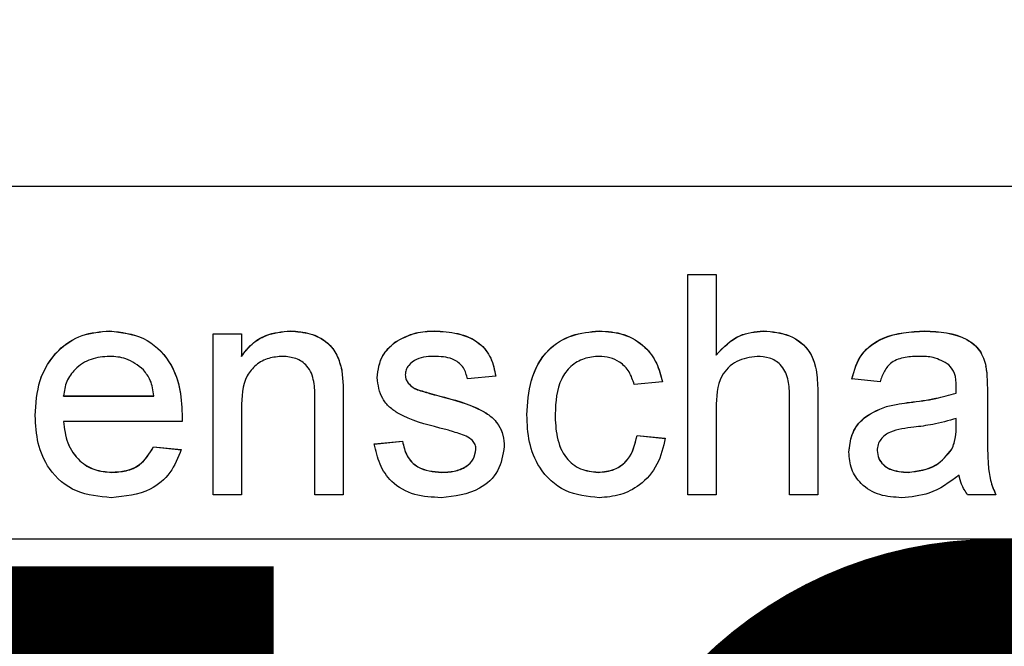
# Model space of a CAD drawing. Units: millimetres. Extents: x 71 to 319, y 84 to 270.
# Drawn here: x 83 to 85, y 153 to 154 of the extents above; entities that cross this region are included whole.
import ezdxf

# ---------------------------------------------------------------- set-up
doc = ezdxf.new("R2010")
doc.units = ezdxf.units.MM
doc.linetypes.add('SLD-Durchgehend', pattern=[0])
doc.styles.add('SLDTEXTSTYLE0', font='TXT', dxfattribs={"width": 0.75})
doc.dimstyles.new('SLDDIMSTYLE0', dxfattribs={"dimtxt": 3.5, "dimasz": 3.302, "dimexe": 0, "dimexo": 0.0625, "dimgap": 0.875, "dimtad": 1, "dimlfac": 5, "dimrnd": 1e-09, "dimzin": 12, "dimdsep": 46, "dimtxsty": 'SLDTEXTSTYLE0', "dimsah": 1, "dimcen": 0.09, "dimadec": 0, "dimazin": 3, "dimtfac": 1, "dimtmove": 0, "dimatfit": 0, "dimfxl": 1, "dimfrac": 2, "dimtolj": 1, "dimtzin": 12, "dimarcsym": 0})
doc.dimstyles.new('SLDDIMSTYLE5', dxfattribs={"dimtxt": 3.5, "dimasz": 3.302, "dimexe": 0, "dimexo": 0.0625, "dimgap": 0.875, "dimtad": 1, "dimdec": 0, "dimlfac": 5, "dimrnd": 1e-09, "dimzin": 12, "dimdsep": 46, "dimtxsty": 'SLDTEXTSTYLE0', "dimsah": 1, "dimcen": 0.09, "dimadec": 0, "dimazin": 3, "dimtol": 1, "dimtp": 1.5, "dimtm": 1.5, "dimtfac": 1, "dimtofl": 0, "dimtmove": 0, "dimatfit": 3, "dimfxl": 1, "dimfrac": 2, "dimtolj": 1, "dimtzin": 0, "dimarcsym": 0})

# ---------------------------------------------------------------- blocks, each defined once
blk = doc.blocks.new('_D_14')
at = {"color": 7, "linetype": 'SLD-Durchgehend', "lineweight": 0}
for p, q in [((79.7475, 155.5804), (79.7475, 142.0804)), ((239.4875, 155.5804), (239.4875, 142.0804)), ((239.4875, 143.0804), (79.7475, 143.0804))]:
    blk.add_line(p, q, dxfattribs=at)
at = {"color": 7, "linetype": 'SLD-Durchgehend', "lineweight": 18}
for points in [[(79.7475, 143.0804), (83.0495, 142.5724), (83.0495, 143.5884)], [(239.4875, 143.0804), (236.1855, 143.5884), (236.1855, 142.5724)]]:
    blk.add_solid(points, dxfattribs=at)
at = {"color": 7, "linetype": 'SLD-Durchgehend', "lineweight": 18, "char_height": 3.5, "attachment_point": 1, "style": 'SLDTEXTSTYLE0'}
for s, insert in [('±1.50', (162.5752, 147.5921)), ('800', (153.5044, 147.5921))]:
    blk.add_mtext(s, dxfattribs=dict(at, insert=insert))
blk = doc.blocks.new('_D_15')
at = {"color": 7, "linetype": 'SLD-Durchgehend', "lineweight": 0}
for p, q in [((103.0654, 160.0804), (103.0654, 166.4304)), ((84.7275, 160.0804), (104.0654, 160.0804)), ((103.0654, 160.0804), (103.0654, 153.0804)), ((90.5975, 153.0804), (104.0654, 153.0804)), ((103.0654, 153.0804), (103.0654, 146.7304))]:
    blk.add_line(p, q, dxfattribs=at)
at = {"color": 7, "linetype": 'SLD-Durchgehend', "lineweight": 18}
for points in [[(103.0654, 160.0804), (103.5734, 163.3824), (102.5574, 163.3824)], [(103.0654, 153.0804), (102.5574, 149.7784), (103.5734, 149.7784)]]:
    blk.add_solid(points, dxfattribs=at)
at = {"color": 7, "linetype": 'SLD-Durchgehend', "lineweight": 18, "insert": (98.5537, 153.9562), "char_height": 3.5, "attachment_point": 1, "rotation": 90, "style": 'SLDTEXTSTYLE0'}
blk.add_mtext('35', dxfattribs=at)
blk = doc.blocks.new('_D_16')
at = {"color": 7, "linetype": 'SLD-Durchgehend', "lineweight": 0}
for p, q in [((77.8475, 152.0804), (77.8475, 147.5064)), ((89.6475, 152.0804), (89.6475, 147.5064)), ((77.8475, 148.5064), (71.4975, 148.5064)), ((77.8475, 148.5064), (89.6475, 148.5064)), ((89.6475, 148.5064), (95.9975, 148.5064))]:
    blk.add_line(p, q, dxfattribs=at)
at = {"color": 7, "linetype": 'SLD-Durchgehend', "lineweight": 18}
for points in [[(77.8475, 148.5064), (74.5455, 149.0144), (74.5455, 147.9984)], [(89.6475, 148.5064), (92.9495, 147.9984), (92.9495, 149.0144)]]:
    blk.add_solid(points, dxfattribs=at)
at = {"color": 7, "linetype": 'SLD-Durchgehend', "lineweight": 18, "insert": (81.1531, 153.0181), "char_height": 3.5, "attachment_point": 1, "style": 'SLDTEXTSTYLE0'}
blk.add_mtext('59', dxfattribs=at)

msp = doc.modelspace()

# ---------------------------------------------------------------- linework, layer by layer
at = {"color": 7, "linetype": 'SLD-Durchgehend', "lineweight": 25}
for p, q in [((78.8475, 153.8804), (88.6475, 153.8804)), ((84.3184, 153.6803), (84.3825, 153.6803)), ((84.3184, 153.1804), (84.3184, 153.6803)), ((84.3184, 153.68), (84.3825, 153.68)), ((84.3825, 153.6803), (84.3825, 153.4978)), ((83.0065, 153.5518), (83.0065, 153.5521)), ((83.2414, 153.5457), (83.3055, 153.5457)), ((83.2414, 153.1804), (83.2414, 153.5457)), ((83.2414, 153.5454), (83.3055, 153.5454)), ((83.3055, 153.5457), (83.3055, 153.4947)), ((83.4168, 153.5518), (83.4168, 153.5521)), ((83.7428, 153.5518), (83.7428, 153.5521)), ((84.1169, 153.5518), (84.1169, 153.5521)), ((84.4896, 153.5518), (84.4896, 153.5521)), ((84.8557, 153.5518), (84.8557, 153.5521)), ((83.6534, 153.5261), (83.6534, 153.5265)), ((84.3825, 153.4974), (84.3825, 153.4978)), ((83.3055, 153.4944), (83.3055, 153.4947)), ((83.533, 153.4634), (83.533, 153.4638)), ((83.6773, 153.4523), (83.6773, 153.4527)), ((84.9947, 153.4717), (84.9947, 153.472)), ((83.684, 153.4332), (83.684, 153.4336)), ((83.8825, 153.4496), (83.8184, 153.4432)), ((84.2607, 153.4368), (84.1966, 153.4303)), ((84.7543, 153.4368), (84.6901, 153.4432)), ((83.7052, 153.4186), (83.7052, 153.4189)), ((84.5491, 153.1804), (84.5491, 153.4074)), ((84.6132, 153.4107), (84.6132, 153.1804)), ((84.927, 153.4108), (84.927, 153.4111)), ((84.9273, 153.4245), (84.9273, 153.4248)), ((84.9978, 153.4172), (84.9978, 153.339)), ((82.9017, 153.4044), (82.9017, 153.4047)), ((82.9017, 153.4047), (83.1068, 153.4047)), ((82.9017, 153.4044), (83.1068, 153.4044)), ((83.1068, 153.4044), (83.1068, 153.4047)), ((83.4722, 153.1804), (83.4722, 153.3985)), ((83.5363, 153.4039), (83.5363, 153.1804)), ((83.7536, 153.4046), (83.7536, 153.4049)), ((83.3055, 153.3763), (83.3055, 153.1804)), ((84.0171, 153.363), (84.0171, 153.3633)), ((84.3825, 153.3764), (84.3825, 153.1804)), ((84.7687, 153.3805), (84.7687, 153.3809)), ((83.1706, 153.347), (82.9017, 153.347)), ((82.9017, 153.3467), (82.9017, 153.347)), ((84.927, 153.3348), (84.9273, 153.3534)), ((84.927, 153.3344), (84.9273, 153.3531)), ((84.9273, 153.3531), (84.9273, 153.3534)), ((83.6068, 153.2957), (83.6709, 153.3021)), ((83.6068, 153.2954), (83.6709, 153.3018)), ((83.6709, 153.3018), (83.6709, 153.3021)), ((84.203, 153.315), (84.2671, 153.3086)), ((84.203, 153.3146), (84.203, 153.315)), ((84.203, 153.3146), (84.2671, 153.3082)), ((83.1061, 153.2893), (83.1689, 153.2829)), ((83.1061, 153.289), (83.1061, 153.2893)), ((83.1061, 153.289), (83.1689, 153.2826)), ((83.8376, 153.2833), (83.8376, 153.2836)), ((84.7478, 153.2805), (84.7478, 153.2808)), ((84.9175, 153.2838), (84.9175, 153.2841)), ((83.0109, 153.2313), (83.0109, 153.2316)), ((83.7593, 153.2313), (83.7593, 153.2316)), ((84.1148, 153.2313), (84.1148, 153.2316)), ((84.818, 153.2313), (84.818, 153.2316)), ((83.3055, 153.1804), (83.2414, 153.1804)), ((83.5363, 153.1804), (83.4722, 153.1804)), ((84.3825, 153.1804), (84.3184, 153.1804)), ((84.6132, 153.1804), (84.5491, 153.1804)), ((85.0171, 153.1804), (84.953, 153.1804)), ((77.8975, 153.0804), (89.5975, 153.0804))]:
    msp.add_line(p, q, dxfattribs=at)
at = {"color": 8, "linetype": 'SLD-Durchgehend', "lineweight": 18}
for p, q in [((84.8214, 153.3897), (84.8214, 153.3901)), ((84.927, 153.3344), (84.927, 153.3348))]:
    msp.add_line(p, q, dxfattribs=at)
at = {"color": 7, "linetype": 'SLD-Durchgehend', "lineweight": 25}
for points, knots in [([(82.8376, 153.3599), (82.8392, 153.387), (82.8423, 153.4411), (82.8828, 153.5078), (82.9427, 153.5468), (82.9852, 153.5503), (83.0065, 153.5521)], [0, 0, 0, 0, 0.2807476, 0.5597747, 0.7796663, 1, 1, 1, 1]), ([(82.8376, 153.3596), (82.8392, 153.3867), (82.8423, 153.4408), (82.8828, 153.5074), (82.9427, 153.5464), (82.9852, 153.55), (83.0065, 153.5518)], [0, 0, 0, 0, 0.2807476, 0.5597747, 0.7796663, 1, 1, 1, 1]), ([(83.0065, 153.5521), (83.033, 153.5491), (83.086, 153.5429), (83.1424, 153.4894), (83.1678, 153.4257), (83.1699, 153.3842), (83.1709, 153.3634)], [0, 0, 0, 0, 0.279366, 0.558398, 0.778885, 1, 1, 1, 1]), ([(83.0065, 153.5518), (83.033, 153.5487), (83.086, 153.5426), (83.1424, 153.489), (83.1678, 153.4253), (83.1699, 153.3838), (83.1709, 153.3631)], [0, 0, 0, 0, 0.279366, 0.558398, 0.778885, 1, 1, 1, 1]), ([(83.3055, 153.4947), (83.313, 153.5044), (83.328, 153.5237), (83.366, 153.5475), (83.3975, 153.5504), (83.4168, 153.5521)], [0, 0, 0, 0, 0.2805539, 0.5608154, 1, 1, 1, 1]), ([(83.3055, 153.4944), (83.313, 153.5041), (83.328, 153.5234), (83.366, 153.5471), (83.3975, 153.55), (83.4168, 153.5518)], [0, 0, 0, 0, 0.2805539, 0.5608154, 1, 1, 1, 1]), ([(83.4168, 153.5521), (83.4317, 153.5509), (83.4615, 153.5485), (83.5, 153.5293), (83.524, 153.498), (83.53, 153.4752), (83.533, 153.4638)], [0, 0, 0, 0, 0.280216, 0.559971, 0.779636, 1, 1, 1, 1]), ([(83.4168, 153.5518), (83.4317, 153.5506), (83.4615, 153.5481), (83.5, 153.5289), (83.524, 153.4976), (83.53, 153.4748), (83.533, 153.4634)], [0, 0, 0, 0, 0.280216, 0.559971, 0.779636, 1, 1, 1, 1]), ([(83.6534, 153.5265), (83.6691, 153.5349), (83.6972, 153.5499), (83.7289, 153.5515), (83.7428, 153.5521)], [0, 0, 0, 0, 0.5589377, 1, 1, 1, 1]), ([(83.6534, 153.5261), (83.6691, 153.5345), (83.6972, 153.5496), (83.7289, 153.5511), (83.7428, 153.5518)], [0, 0, 0, 0, 0.558938, 1, 1, 1, 1]), ([(83.7428, 153.5521), (83.7608, 153.5511), (83.7966, 153.5489), (83.8446, 153.5294), (83.8741, 153.4914), (83.8797, 153.4635), (83.8825, 153.4496)], [0, 0, 0, 0, 0.280737, 0.560427, 0.77945, 1, 1, 1, 1]), ([(83.7428, 153.5518), (83.7608, 153.5507), (83.7966, 153.5486), (83.8446, 153.529), (83.8741, 153.491), (83.8797, 153.4632), (83.8825, 153.4492)], [0, 0, 0, 0, 0.280737, 0.560427, 0.77945, 1, 1, 1, 1]), ([(83.953, 153.3616), (83.9546, 153.3882), (83.9579, 153.4411), (83.9939, 153.5094), (84.0544, 153.546), (84.0961, 153.5501), (84.1169, 153.5521)], [0, 0, 0, 0, 0.280838, 0.5596797, 0.7795794, 1, 1, 1, 1]), ([(83.953, 153.3613), (83.9546, 153.3878), (83.9579, 153.4408), (83.9939, 153.5091), (84.0544, 153.5456), (84.0961, 153.5497), (84.1169, 153.5518)], [0, 0, 0, 0, 0.280838, 0.5596797, 0.7795794, 1, 1, 1, 1]), ([(84.1169, 153.5521), (84.1359, 153.5508), (84.1738, 153.5483), (84.2205, 153.5201), (84.2496, 153.4801), (84.257, 153.4512), (84.2607, 153.4368)], [0, 0, 0, 0, 0.280267, 0.559439, 0.779535, 1, 1, 1, 1]), ([(84.1169, 153.5518), (84.1359, 153.5505), (84.1738, 153.5479), (84.2205, 153.5198), (84.2496, 153.4797), (84.257, 153.4509), (84.2607, 153.4364)], [0, 0, 0, 0, 0.280267, 0.559439, 0.779535, 1, 1, 1, 1]), ([(84.3825, 153.4978), (84.3991, 153.515), (84.4288, 153.5459), (84.471, 153.5502), (84.4896, 153.5521)], [0, 0, 0, 0, 0.559341, 1, 1, 1, 1]), ([(84.3825, 153.4974), (84.3991, 153.5147), (84.4288, 153.5455), (84.471, 153.5499), (84.4896, 153.5518)], [0, 0, 0, 0, 0.559341, 1, 1, 1, 1]), ([(84.4896, 153.5521), (84.5099, 153.5504), (84.5502, 153.547), (84.5977, 153.5093), (84.6121, 153.4581), (84.6129, 153.4266), (84.6132, 153.4107)], [0, 0, 0, 0, 0.280318, 0.55834, 0.778554, 1, 1, 1, 1]), ([(84.4896, 153.5518), (84.5099, 153.5501), (84.5502, 153.5466), (84.5977, 153.509), (84.6121, 153.4578), (84.6129, 153.4262), (84.6132, 153.4104)], [0, 0, 0, 0, 0.280318, 0.55834, 0.778554, 1, 1, 1, 1]), ([(84.6901, 153.4432), (84.696, 153.4631), (84.7077, 153.5027), (84.771, 153.547), (84.8235, 153.5502), (84.8557, 153.5521)], [0, 0, 0, 0, 0.28043, 0.559303, 1, 1, 1, 1]), ([(84.6901, 153.4428), (84.696, 153.4627), (84.7077, 153.5024), (84.771, 153.5467), (84.8235, 153.5498), (84.8557, 153.5518)], [0, 0, 0, 0, 0.28043, 0.559303, 1, 1, 1, 1]), ([(84.8557, 153.5521), (84.8891, 153.5504), (84.9357, 153.5479), (84.9836, 153.5096), (84.991, 153.4846), (84.9947, 153.472)], [0, 0, 0, 0, 0.559253, 0.779195, 1, 1, 1, 1]), ([(84.8557, 153.5518), (84.8891, 153.55), (84.9357, 153.5475), (84.9836, 153.5092), (84.991, 153.4842), (84.9947, 153.4717)], [0, 0, 0, 0, 0.559253, 0.779195, 1, 1, 1, 1]), ([(83.6132, 153.4462), (83.6156, 153.4639), (83.6199, 153.4955), (83.6431, 153.517), (83.6534, 153.5265)], [0, 0, 0, 0, 0.558927, 1, 1, 1, 1]), ([(83.6132, 153.4458), (83.6156, 153.4635), (83.6199, 153.4952), (83.6431, 153.5167), (83.6534, 153.5261)], [0, 0, 0, 0, 0.558927, 1, 1, 1, 1]), ([(83.0062, 153.4944), (82.9918, 153.4933), (82.9633, 153.4909), (82.9288, 153.4686), (82.9069, 153.4382), (82.9034, 153.4159), (82.9017, 153.4047)], [0, 0, 0, 0, 0.2801903, 0.5597279, 0.7796424, 1, 1, 1, 1]), ([(83.0833, 153.4638), (83.0705, 153.4739), (83.0477, 153.4919), (83.0189, 153.4937), (83.0062, 153.4944)], [0, 0, 0, 0, 0.558512, 1, 1, 1, 1]), ([(83.399, 153.4944), (83.3883, 153.4936), (83.3668, 153.4918), (83.3378, 153.4764), (83.3071, 153.4395), (83.3062, 153.4024), (83.3055, 153.3763)], [0, 0, 0, 0, 0.187273, 0.374362, 0.56054, 1, 1, 1, 1]), ([(83.4722, 153.3985), (83.4721, 153.4114), (83.4719, 153.4371), (83.4588, 153.4726), (83.4295, 153.4917), (83.4092, 153.4935), (83.399, 153.4944)], [0, 0, 0, 0, 0.28168, 0.559785, 0.779587, 1, 1, 1, 1]), ([(83.7475, 153.4944), (83.732, 153.4941), (83.7087, 153.4936), (83.6866, 153.4772), (83.6784, 153.4641), (83.6777, 153.4565), (83.6773, 153.4527)], [0, 0, 0, 0, 0.49977, 0.749095, 0.874592, 1, 1, 1, 1]), ([(83.8184, 153.4432), (83.8161, 153.452), (83.8115, 153.4696), (83.7854, 153.4918), (83.7619, 153.4935), (83.7475, 153.4944)], [0, 0, 0, 0, 0.280304, 0.560237, 1, 1, 1, 1]), ([(84.1173, 153.4944), (84.1056, 153.4935), (84.0823, 153.4916), (84.0516, 153.4728), (84.0204, 153.4315), (84.0185, 153.3914), (84.0171, 153.3633)], [0, 0, 0, 0, 0.187089, 0.37388, 0.56073, 1, 1, 1, 1]), ([(84.1966, 153.4303), (84.1934, 153.4403), (84.187, 153.4601), (84.1662, 153.4814), (84.1418, 153.4929), (84.1255, 153.4939), (84.1173, 153.4944)], [0, 0, 0, 0, 0.280213, 0.559476, 0.779649, 1, 1, 1, 1]), ([(84.4752, 153.4944), (84.4593, 153.4922), (84.4275, 153.4876), (84.3842, 153.4442), (84.3831, 153.4021), (84.3825, 153.3764)], [0, 0, 0, 0, 0.280205, 0.55932, 1, 1, 1, 1]), ([(84.5491, 153.4074), (84.5487, 153.4196), (84.5477, 153.4439), (84.5322, 153.476), (84.504, 153.4926), (84.4848, 153.4938), (84.4752, 153.4944)], [0, 0, 0, 0, 0.2812215, 0.5597775, 0.779378, 1, 1, 1, 1]), ([(84.8442, 153.4944), (84.8333, 153.4941), (84.8115, 153.4934), (84.7812, 153.4838), (84.7627, 153.4612), (84.7571, 153.4449), (84.7543, 153.4368)], [0, 0, 0, 0, 0.280855, 0.559751, 0.7795, 1, 1, 1, 1]), ([(84.9108, 153.4751), (84.8992, 153.4818), (84.8785, 153.4937), (84.8547, 153.4942), (84.8442, 153.4944)], [0, 0, 0, 0, 0.557871, 1, 1, 1, 1]), ([(84.9273, 153.426), (84.9271, 153.4363), (84.9267, 153.4545), (84.9157, 153.4688), (84.9108, 153.4751)], [0, 0, 0, 0, 0.561903, 1, 1, 1, 1]), ([(83.1068, 153.4047), (83.1051, 153.4169), (83.1022, 153.4387), (83.089, 153.4561), (83.0833, 153.4638)], [0, 0, 0, 0, 0.560674, 1, 1, 1, 1]), ([(83.533, 153.4638), (83.5342, 153.4527), (83.5363, 153.4327), (83.5363, 153.4127), (83.5363, 153.4039)], [0, 0, 0, 0, 0.559791, 1, 1, 1, 1]), ([(83.533, 153.4634), (83.5342, 153.4523), (83.5363, 153.4324), (83.5363, 153.4124), (83.5363, 153.4036)], [0, 0, 0, 0, 0.559791, 1, 1, 1, 1]), ([(83.6773, 153.4527), (83.6777, 153.4488), (83.6784, 153.4418), (83.6823, 153.4361), (83.684, 153.4336)], [0, 0, 0, 0, 0.5592363, 1, 1, 1, 1]), ([(83.6773, 153.4523), (83.6777, 153.4484), (83.6784, 153.4415), (83.6823, 153.4357), (83.684, 153.4332)], [0, 0, 0, 0, 0.559236, 1, 1, 1, 1]), ([(84.9947, 153.472), (84.9958, 153.4618), (84.9978, 153.4436), (84.9978, 153.4253), (84.9978, 153.4172)], [0, 0, 0, 0, 0.559817, 1, 1, 1, 1]), ([(84.9947, 153.4717), (84.9958, 153.4615), (84.9978, 153.4433), (84.9978, 153.4249), (84.9978, 153.4169)], [0, 0, 0, 0, 0.559817, 1, 1, 1, 1]), ([(83.7555, 153.3319), (83.7229, 153.3402), (83.6823, 153.3505), (83.6408, 153.3784), (83.6192, 153.4045), (83.6156, 153.4295), (83.6132, 153.4462)], [0, 0, 0, 0, 0.501321, 0.626592, 0.751817, 1, 1, 1, 1]), ([(83.684, 153.4336), (83.6875, 153.4301), (83.6937, 153.4239), (83.7016, 153.4205), (83.7052, 153.4189)], [0, 0, 0, 0, 0.559084, 1, 1, 1, 1]), ([(83.684, 153.4332), (83.6875, 153.4297), (83.6937, 153.4236), (83.7016, 153.4201), (83.7052, 153.4186)], [0, 0, 0, 0, 0.559084, 1, 1, 1, 1]), ([(83.7052, 153.4189), (83.7142, 153.4162), (83.7303, 153.4113), (83.7465, 153.4068), (83.7536, 153.4049)], [0, 0, 0, 0, 0.559965, 1, 1, 1, 1]), ([(83.7052, 153.4186), (83.7142, 153.4158), (83.7303, 153.4109), (83.7465, 153.4065), (83.7536, 153.4046)], [0, 0, 0, 0, 0.559965, 1, 1, 1, 1]), ([(84.8214, 153.3901), (84.8414, 153.3926), (84.8771, 153.3971), (84.9118, 153.4068), (84.927, 153.4111)], [0, 0, 0, 0, 0.560185, 1, 1, 1, 1]), ([(84.8214, 153.3897), (84.8414, 153.3923), (84.8771, 153.3968), (84.9118, 153.4065), (84.927, 153.4108)], [0, 0, 0, 0, 0.560185, 1, 1, 1, 1]), ([(84.927, 153.4111), (84.9271, 153.4139), (84.9272, 153.4189), (84.9273, 153.4239), (84.9273, 153.426)], [0, 0, 0, 0, 0.560023, 1, 1, 1, 1]), ([(84.927, 153.4108), (84.9271, 153.4136), (84.9272, 153.4177), (84.9272, 153.4218), (84.9273, 153.4231)], [0, 0, 0, 0, 0.677283, 1, 1, 1, 1]), ([(83.7536, 153.4049), (83.7869, 153.3964), (83.8285, 153.3857), (83.8724, 153.3588), (83.8896, 153.3396), (83.9002, 153.3157), (83.9012, 153.2987), (83.9017, 153.2901)], [0, 0, 0, 0, 0.500446, 0.625396, 0.750274, 0.875069, 1, 1, 1, 1]), ([(83.7536, 153.4046), (83.7869, 153.396), (83.8285, 153.3854), (83.8724, 153.3585), (83.8896, 153.3392), (83.9002, 153.3154), (83.9012, 153.2983), (83.9017, 153.2898)], [0, 0, 0, 0, 0.500446, 0.625396, 0.750274, 0.875069, 1, 1, 1, 1]), ([(84.7687, 153.3809), (84.7784, 153.383), (84.7959, 153.3869), (84.8136, 153.3891), (84.8214, 153.3901)], [0, 0, 0, 0, 0.559918, 1, 1, 1, 1]), ([(84.7687, 153.3805), (84.7784, 153.3827), (84.7959, 153.3865), (84.8136, 153.3888), (84.8214, 153.3897)], [0, 0, 0, 0, 0.559918, 1, 1, 1, 1]), ([(83.1709, 153.3634), (83.1709, 153.3604), (83.1708, 153.3549), (83.1707, 153.3494), (83.1706, 153.347)], [0, 0, 0, 0, 0.559999, 1, 1, 1, 1]), ([(84.0171, 153.3633), (84.0177, 153.346), (84.019, 153.3114), (84.0371, 153.265), (84.0738, 153.2359), (84.1011, 153.233), (84.1148, 153.2316)], [0, 0, 0, 0, 0.281276, 0.560536, 0.78011, 1, 1, 1, 1]), ([(84.0171, 153.363), (84.0177, 153.3456), (84.019, 153.3111), (84.0371, 153.2646), (84.0738, 153.2355), (84.1011, 153.2327), (84.1148, 153.2313)], [0, 0, 0, 0, 0.281276, 0.560536, 0.78011, 1, 1, 1, 1]), ([(84.6837, 153.2772), (84.6851, 153.2907), (84.6879, 153.3177), (84.716, 153.3596), (84.7487, 153.3728), (84.7687, 153.3809)], [0, 0, 0, 0, 0.280458, 0.560983, 1, 1, 1, 1]), ([(84.6837, 153.2769), (84.6851, 153.2903), (84.6879, 153.3173), (84.716, 153.3592), (84.7487, 153.3725), (84.7687, 153.3805)], [0, 0, 0, 0, 0.280458, 0.560983, 1, 1, 1, 1]), ([(83.0099, 153.1739), (82.9828, 153.1764), (82.9289, 153.1812), (82.8686, 153.2323), (82.8409, 153.2967), (82.8387, 153.3388), (82.8376, 153.3599)], [0, 0, 0, 0, 0.2799521, 0.5586609, 0.7789943, 1, 1, 1, 1]), ([(82.9017, 153.347), (82.9037, 153.3305), (82.9076, 153.2974), (82.9344, 153.2578), (82.9717, 153.2349), (82.9978, 153.2327), (83.0109, 153.2316)], [0, 0, 0, 0, 0.280633, 0.559687, 0.779661, 1, 1, 1, 1]), ([(82.9017, 153.3467), (82.9037, 153.3301), (82.9076, 153.2971), (82.9344, 153.2575), (82.9717, 153.2346), (82.9978, 153.2324), (83.0109, 153.2313)], [0, 0, 0, 0, 0.280633, 0.559687, 0.779661, 1, 1, 1, 1]), ([(84.117, 153.1739), (84.0905, 153.1767), (84.0374, 153.1823), (83.9806, 153.2356), (83.9559, 153.2995), (83.9539, 153.3409), (83.953, 153.3616)], [0, 0, 0, 0, 0.279595, 0.558341, 0.778834, 1, 1, 1, 1]), ([(84.9273, 153.3534), (84.9096, 153.3485), (84.8779, 153.3396), (84.8452, 153.3354), (84.8309, 153.3335)], [0, 0, 0, 0, 0.55976, 1, 1, 1, 1]), ([(83.8156, 153.3132), (83.8046, 153.3172), (83.7848, 153.3245), (83.7644, 153.3296), (83.7555, 153.3319)], [0, 0, 0, 0, 0.559788, 1, 1, 1, 1]), ([(84.8309, 153.3335), (84.8126, 153.3316), (84.7898, 153.3292), (84.7655, 153.3163), (84.7558, 153.3066), (84.7491, 153.2944), (84.7483, 153.2853), (84.7478, 153.2808)], [0, 0, 0, 0, 0.50028, 0.625326, 0.750269, 0.875147, 1, 1, 1, 1]), ([(84.9175, 153.2841), (84.9208, 153.2933), (84.9267, 153.3097), (84.9269, 153.3271), (84.927, 153.3348)], [0, 0, 0, 0, 0.558995, 1, 1, 1, 1]), ([(84.9175, 153.2838), (84.9208, 153.2929), (84.9267, 153.3094), (84.9269, 153.3268), (84.927, 153.3344)], [0, 0, 0, 0, 0.558995, 1, 1, 1, 1]), ([(84.9978, 153.339), (84.9979, 153.3207), (84.9981, 153.2906), (84.9994, 153.2488), (85.0035, 153.2132), (85.0125, 153.1913), (85.0171, 153.1804)], [0, 0, 0, 0, 0.340206, 0.560339, 0.780175, 1, 1, 1, 1]), ([(84.9978, 153.3387), (84.9979, 153.3204), (84.9981, 153.2903), (84.9994, 153.2484), (85.0035, 153.2129), (85.0125, 153.191), (85.0171, 153.18)], [0, 0, 0, 0, 0.340206, 0.560339, 0.780175, 1, 1, 1, 1]), ([(83.7586, 153.1739), (83.7383, 153.1749), (83.6979, 153.1768), (83.6462, 153.2046), (83.6172, 153.2492), (83.6103, 153.2802), (83.6068, 153.2957)], [0, 0, 0, 0, 0.280739, 0.559297, 0.779311, 1, 1, 1, 1]), ([(83.6709, 153.3021), (83.6735, 153.2906), (83.6786, 153.2676), (83.7097, 153.2358), (83.7405, 153.2332), (83.7593, 153.2316)], [0, 0, 0, 0, 0.281314, 0.561069, 1, 1, 1, 1]), ([(83.6709, 153.3018), (83.6735, 153.2903), (83.6786, 153.2673), (83.7097, 153.2355), (83.7405, 153.2329), (83.7593, 153.2313)], [0, 0, 0, 0, 0.281314, 0.561069, 1, 1, 1, 1]), ([(83.8376, 153.2836), (83.8372, 153.2873), (83.8364, 153.2945), (83.8287, 153.3056), (83.8206, 153.3103), (83.8156, 153.3132)], [0, 0, 0, 0, 0.279757, 0.5598387, 1, 1, 1, 1]), ([(84.1148, 153.2316), (84.1274, 153.2328), (84.1524, 153.2352), (84.1906, 153.2633), (84.1983, 153.2954), (84.203, 153.315)], [0, 0, 0, 0, 0.280899, 0.560906, 1, 1, 1, 1]), ([(84.1148, 153.2313), (84.1274, 153.2325), (84.1524, 153.2348), (84.1906, 153.263), (84.1983, 153.295), (84.203, 153.3146)], [0, 0, 0, 0, 0.280899, 0.560906, 1, 1, 1, 1]), ([(84.2671, 153.3086), (84.2623, 153.2883), (84.2529, 153.2477), (84.2139, 153.2028), (84.1659, 153.1775), (84.1333, 153.1751), (84.117, 153.1739)], [0, 0, 0, 0, 0.280202, 0.55951, 0.779586, 1, 1, 1, 1]), ([(83.1689, 153.2829), (83.1617, 153.2647), (83.1473, 153.2283), (83.0914, 153.1817), (83.0408, 153.1769), (83.0099, 153.1739)], [0, 0, 0, 0, 0.280613, 0.560833, 1, 1, 1, 1]), ([(83.0109, 153.2316), (83.0219, 153.2323), (83.044, 153.2335), (83.0818, 153.2494), (83.0969, 153.2742), (83.1061, 153.2893)], [0, 0, 0, 0, 0.2812824, 0.5619063, 1, 1, 1, 1]), ([(83.0109, 153.2313), (83.0219, 153.2319), (83.044, 153.2332), (83.0818, 153.249), (83.0969, 153.2738), (83.1061, 153.289)], [0, 0, 0, 0, 0.2812824, 0.5619063, 1, 1, 1, 1]), ([(83.9017, 153.2901), (83.8986, 153.2709), (83.8924, 153.2325), (83.8388, 153.1826), (83.789, 153.1772), (83.7586, 153.1739)], [0, 0, 0, 0, 0.279926, 0.560038, 1, 1, 1, 1]), ([(83.7593, 153.2316), (83.7691, 153.232), (83.7886, 153.2327), (83.8146, 153.2423), (83.8336, 153.2606), (83.8363, 153.2759), (83.8376, 153.2836)], [0, 0, 0, 0, 0.281188, 0.560952, 0.781095, 1, 1, 1, 1]), ([(83.7593, 153.2313), (83.7691, 153.2316), (83.7886, 153.2324), (83.8146, 153.242), (83.8336, 153.2602), (83.8363, 153.2756), (83.8376, 153.2833)], [0, 0, 0, 0, 0.281188, 0.560952, 0.781095, 1, 1, 1, 1]), ([(84.8033, 153.1739), (84.7866, 153.1749), (84.7533, 153.1768), (84.7118, 153.2011), (84.6872, 153.2378), (84.6849, 153.2641), (84.6837, 153.2772)], [0, 0, 0, 0, 0.280815, 0.55969, 0.779696, 1, 1, 1, 1]), ([(84.7478, 153.2808), (84.7485, 153.2748), (84.7499, 153.2628), (84.7612, 153.2481), (84.7832, 153.2337), (84.8036, 153.2325), (84.818, 153.2316)], [0, 0, 0, 0, 0.186565, 0.373467, 0.560613, 1, 1, 1, 1]), ([(84.7478, 153.2805), (84.7485, 153.2745), (84.7499, 153.2625), (84.7612, 153.2478), (84.7832, 153.2334), (84.8036, 153.2321), (84.818, 153.2313)], [0, 0, 0, 0, 0.186565, 0.373467, 0.560613, 1, 1, 1, 1]), ([(84.818, 153.2316), (84.8405, 153.2344), (84.8808, 153.2394), (84.9063, 153.2705), (84.9175, 153.2841)], [0, 0, 0, 0, 0.559758, 1, 1, 1, 1]), ([(84.818, 153.2313), (84.8405, 153.2341), (84.8808, 153.2391), (84.9063, 153.2701), (84.9175, 153.2838)], [0, 0, 0, 0, 0.559758, 1, 1, 1, 1]), ([(84.9337, 153.2252), (84.9119, 153.2089), (84.8728, 153.1798), (84.8246, 153.1757), (84.8033, 153.1739)], [0, 0, 0, 0, 0.5599714, 1, 1, 1, 1]), ([(84.953, 153.1804), (84.9479, 153.1881), (84.9388, 153.202), (84.9353, 153.2181), (84.9337, 153.2252)], [0, 0, 0, 0, 0.559697, 1, 1, 1, 1])]:
    msp.add_open_spline(points, degree=3, knots=knots, dxfattribs=at)

# ---------------------------------------------------------------- dimensions: what is measured, and where the dimension line sits
at = {"color": 7, "linetype": 'SLD-Durchgehend', "lineweight": 18}
dim = msp.add_linear_dim(base=(103.0654, 153.0804), p1=(83.7275, 160.0804), p2=(89.5975, 153.0804), angle=90, dimstyle='SLDDIMSTYLE0', dxfattribs=at)
dim.commit()
dim.dimension.update_dxf_attribs({"geometry": '_D_15', "text_midpoint": (103.0654, 156.5423), "dimtype": 160})
for base, p1, p2, dimstyle, picture, middle in [((79.7475, 143.0804), (239.4875, 156.5804), (79.7475, 156.5804), 'SLDDIMSTYLE5', '_D_14', (163.8367, 143.0804)), ((89.6475, 148.5064), (77.8475, 153.0804), (89.6475, 153.0804), 'SLDDIMSTYLE0', '_D_16', (83.7392, 148.5064))]:
    dim = msp.add_linear_dim(base=base, p1=p1, p2=p2, dimstyle=dimstyle, dxfattribs=at)
    dim.commit()
    dim.dimension.update_dxf_attribs({"geometry": picture, "text_midpoint": middle, "dimtype": 160})

doc.saveas('drawing.dxf')
